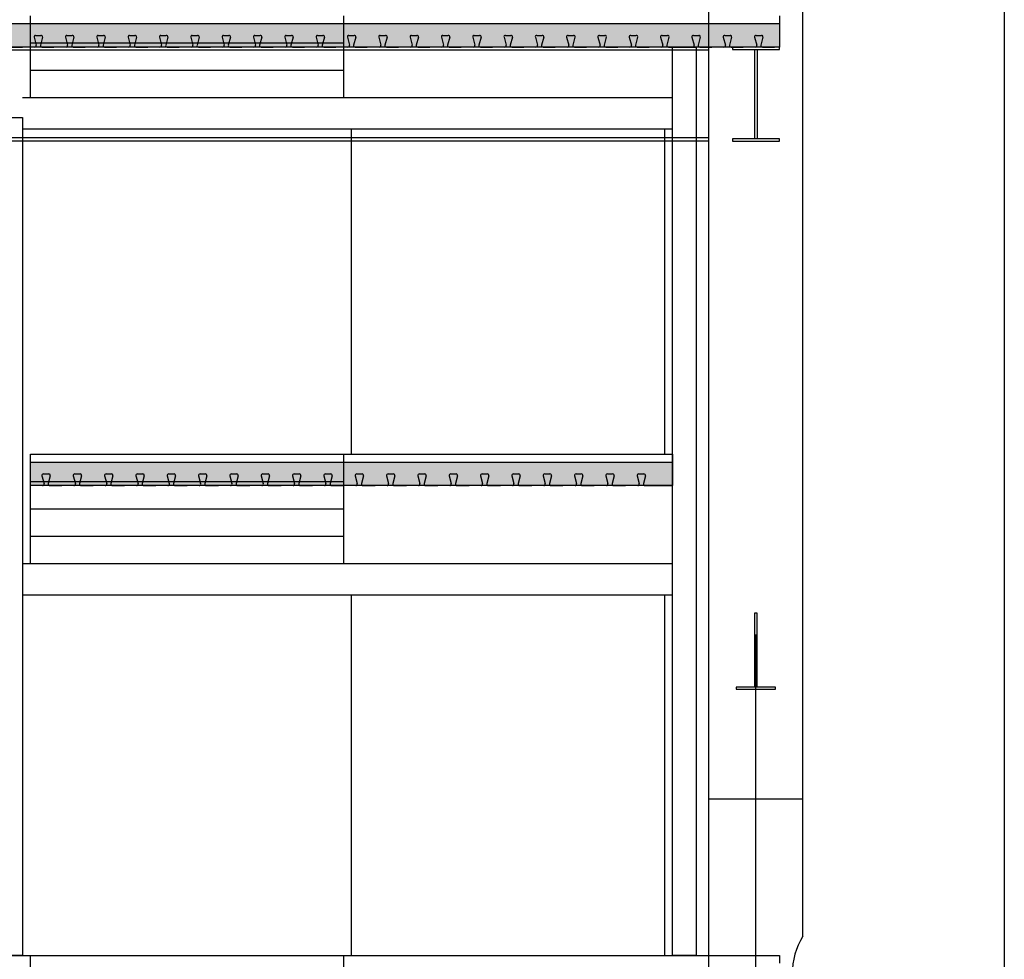
# Model space of a CAD drawing. Units: millimetres. Extents: x 19167 to 26491, y 2126 to 6658.
# Drawn here: x 25597 to 26226, y 4347 to 4947 of the extents above; entities that cross this region are included whole.
import ezdxf

# ---------------------------------------------------------------- set-up
doc = ezdxf.new("R2010")
doc.units = ezdxf.units.MM
doc.header["$LTSCALE"] = 0.1
doc.layers.add('Building', color=7, linetype='Continuous')

msp = doc.modelspace()

# ---------------------------------------------------------------- hatches: boundary and pattern name
at = {"layer": 'Building'}
for points in [[(25278.83, 4929.73), (25278.83, 4944.73), (26081.98, 4944.73), (26081.98, 4929.73)], [(25278.83, 4929.73), (25278.83, 4944.73), (26081.98, 4944.73), (26081.98, 4929.73)], [(25603.83, 4649.73), (25603.83, 4664.73), (26013.83, 4664.73), (26013.83, 4649.73)], [(25603.83, 4649.73), (25603.83, 4664.73), (26013.83, 4664.73), (26013.83, 4649.73)]]:
    msp.add_hatch(color=256, dxfattribs=at).paths.add_polyline_path(points)

# ---------------------------------------------------------------- linework, layer by layer
for p, q in [((26225.59, 5996.24), (26225.59, 2349.73)), ((26096.98, 4361.96), (26096.98, 5946.46)), ((26036.98, 3149.73), (26036.98, 5921.65)), ((25603.83, 4897.23), (25603.83, 4949.73)), ((25603.83, 4897.23), (25603.83, 4949.73)), ((25803.83, 4897.23), (25803.83, 4949.73)), ((25803.83, 4897.23), (25803.83, 4949.73)), ((26081.98, 4949.73), (26081.98, 4944.73)), ((26081.98, 4949.73), (26081.98, 4944.73)), ((25278.83, 4944.73), (26081.98, 4944.73)), ((25278.83, 4944.73), (26081.98, 4944.73)), ((25278.83, 4944.73), (26081.98, 4944.73)), ((25278.83, 4944.73), (26081.98, 4944.73)), ((26081.98, 4944.73), (26081.98, 4929.73)), ((26081.98, 4944.73), (26081.98, 4929.73)), ((26081.98, 4944.73), (26081.98, 4929.73)), ((26081.98, 4944.73), (26081.98, 4929.73)), ((25606.17, 4935.97), (25607.49, 4930.99)), ((25606.17, 4935.97), (25607.49, 4930.99)), ((25607.14, 4937.23), (25610.53, 4937.23)), ((25607.14, 4937.23), (25610.53, 4937.23)), ((25611.49, 4935.97), (25610.16, 4930.99)), ((25611.49, 4935.97), (25610.16, 4930.99)), ((25626.17, 4935.97), (25627.49, 4930.99)), ((25626.17, 4935.97), (25627.49, 4930.99)), ((25627.14, 4937.23), (25630.53, 4937.23)), ((25627.14, 4937.23), (25630.53, 4937.23)), ((25631.49, 4935.97), (25630.16, 4930.99)), ((25631.49, 4935.97), (25630.16, 4930.99)), ((25646.17, 4935.97), (25647.49, 4930.99)), ((25646.17, 4935.97), (25647.49, 4930.99)), ((25647.14, 4937.23), (25650.53, 4937.23)), ((25647.14, 4937.23), (25650.53, 4937.23)), ((25651.49, 4935.97), (25650.16, 4930.99)), ((25651.49, 4935.97), (25650.16, 4930.99)), ((25666.17, 4935.97), (25667.49, 4930.99)), ((25666.17, 4935.97), (25667.49, 4930.99)), ((25667.14, 4937.23), (25670.53, 4937.23)), ((25667.14, 4937.23), (25670.53, 4937.23)), ((25671.49, 4935.97), (25670.16, 4930.99)), ((25671.49, 4935.97), (25670.16, 4930.99)), ((25686.17, 4935.97), (25687.49, 4930.99)), ((25686.17, 4935.97), (25687.49, 4930.99)), ((25687.14, 4937.23), (25690.53, 4937.23)), ((25687.14, 4937.23), (25690.53, 4937.23)), ((25691.49, 4935.97), (25690.16, 4930.99)), ((25691.49, 4935.97), (25690.16, 4930.99)), ((25706.17, 4935.97), (25707.49, 4930.99)), ((25706.17, 4935.97), (25707.49, 4930.99)), ((25707.14, 4937.23), (25710.53, 4937.23)), ((25707.14, 4937.23), (25710.53, 4937.23)), ((25711.49, 4935.97), (25710.16, 4930.99)), ((25711.49, 4935.97), (25710.16, 4930.99)), ((25726.17, 4935.97), (25727.49, 4930.99)), ((25726.17, 4935.97), (25727.49, 4930.99)), ((25727.14, 4937.23), (25730.53, 4937.23)), ((25727.14, 4937.23), (25730.53, 4937.23)), ((25731.49, 4935.97), (25730.16, 4930.99)), ((25731.49, 4935.97), (25730.16, 4930.99)), ((25746.17, 4935.97), (25747.49, 4930.99)), ((25746.17, 4935.97), (25747.49, 4930.99)), ((25747.14, 4937.23), (25750.53, 4937.23)), ((25747.14, 4937.23), (25750.53, 4937.23)), ((25751.49, 4935.97), (25750.16, 4930.99)), ((25751.49, 4935.97), (25750.16, 4930.99)), ((25766.17, 4935.97), (25767.49, 4930.99)), ((25766.17, 4935.97), (25767.49, 4930.99)), ((25767.14, 4937.23), (25770.53, 4937.23)), ((25767.14, 4937.23), (25770.53, 4937.23)), ((25771.49, 4935.97), (25770.16, 4930.99)), ((25771.49, 4935.97), (25770.16, 4930.99)), ((25786.17, 4935.97), (25787.49, 4930.99)), ((25786.17, 4935.97), (25787.49, 4930.99)), ((25787.14, 4937.23), (25790.53, 4937.23)), ((25787.14, 4937.23), (25790.53, 4937.23)), ((25791.49, 4935.97), (25790.16, 4930.99)), ((25791.49, 4935.97), (25790.16, 4930.99)), ((25806.17, 4935.97), (25807.49, 4930.99)), ((25806.17, 4935.97), (25807.49, 4930.99)), ((25807.14, 4937.23), (25810.53, 4937.23)), ((25807.14, 4937.23), (25810.53, 4937.23)), ((25811.49, 4935.97), (25810.16, 4930.99)), ((25811.49, 4935.97), (25810.16, 4930.99)), ((25826.17, 4935.97), (25827.49, 4930.99)), ((25826.17, 4935.97), (25827.49, 4930.99)), ((25827.14, 4937.23), (25830.53, 4937.23)), ((25827.14, 4937.23), (25830.53, 4937.23)), ((25831.49, 4935.97), (25830.16, 4930.99)), ((25831.49, 4935.97), (25830.16, 4930.99)), ((25846.17, 4935.97), (25847.49, 4930.99)), ((25846.17, 4935.97), (25847.49, 4930.99)), ((25847.14, 4937.23), (25850.53, 4937.23)), ((25847.14, 4937.23), (25850.53, 4937.23)), ((25851.49, 4935.97), (25850.16, 4930.99)), ((25851.49, 4935.97), (25850.16, 4930.99)), ((25866.17, 4935.97), (25867.49, 4930.99)), ((25866.17, 4935.97), (25867.49, 4930.99)), ((25867.14, 4937.23), (25870.53, 4937.23)), ((25867.14, 4937.23), (25870.53, 4937.23)), ((25871.49, 4935.97), (25870.16, 4930.99)), ((25871.49, 4935.97), (25870.16, 4930.99)), ((25886.17, 4935.97), (25887.49, 4930.99)), ((25886.17, 4935.97), (25887.49, 4930.99)), ((25887.14, 4937.23), (25890.53, 4937.23)), ((25887.14, 4937.23), (25890.53, 4937.23)), ((25891.49, 4935.97), (25890.16, 4930.99)), ((25891.49, 4935.97), (25890.16, 4930.99)), ((25906.17, 4935.97), (25907.49, 4930.99)), ((25906.17, 4935.97), (25907.49, 4930.99)), ((25907.14, 4937.23), (25910.53, 4937.23)), ((25907.14, 4937.23), (25910.53, 4937.23)), ((25911.49, 4935.97), (25910.16, 4930.99)), ((25911.49, 4935.97), (25910.16, 4930.99)), ((25926.17, 4935.97), (25927.49, 4930.99)), ((25926.17, 4935.97), (25927.49, 4930.99)), ((25927.14, 4937.23), (25930.53, 4937.23)), ((25927.14, 4937.23), (25930.53, 4937.23)), ((25931.49, 4935.97), (25930.16, 4930.99)), ((25931.49, 4935.97), (25930.16, 4930.99)), ((25946.17, 4935.97), (25947.49, 4930.99)), ((25946.17, 4935.97), (25947.49, 4930.99)), ((25947.14, 4937.23), (25950.53, 4937.23)), ((25947.14, 4937.23), (25950.53, 4937.23)), ((25951.49, 4935.97), (25950.16, 4930.99)), ((25951.49, 4935.97), (25950.16, 4930.99)), ((25966.17, 4935.97), (25967.49, 4930.99)), ((25966.17, 4935.97), (25967.49, 4930.99)), ((25967.14, 4937.23), (25970.53, 4937.23)), ((25967.14, 4937.23), (25970.53, 4937.23)), ((25971.49, 4935.97), (25970.16, 4930.99)), ((25971.49, 4935.97), (25970.16, 4930.99)), ((25986.17, 4935.97), (25987.49, 4930.99)), ((25986.17, 4935.97), (25987.49, 4930.99)), ((25987.14, 4937.23), (25990.53, 4937.23)), ((25987.14, 4937.23), (25990.53, 4937.23)), ((25991.49, 4935.97), (25990.16, 4930.99)), ((25991.49, 4935.97), (25990.16, 4930.99)), ((26006.17, 4935.97), (26007.49, 4930.99)), ((26006.17, 4935.97), (26007.49, 4930.99)), ((26007.14, 4937.23), (26010.53, 4937.23)), ((26007.14, 4937.23), (26010.53, 4937.23)), ((26011.49, 4935.97), (26010.16, 4930.99)), ((26011.49, 4935.97), (26010.16, 4930.99)), ((26026.17, 4935.97), (26027.49, 4930.99)), ((26026.17, 4935.97), (26027.49, 4930.99)), ((26027.14, 4937.23), (26030.53, 4937.23)), ((26027.14, 4937.23), (26030.53, 4937.23)), ((26031.49, 4935.97), (26030.16, 4930.99)), ((26031.49, 4935.97), (26030.16, 4930.99)), ((26046.17, 4935.97), (26047.49, 4930.99)), ((26046.17, 4935.97), (26047.49, 4930.99)), ((26047.14, 4937.23), (26050.53, 4937.23)), ((26047.14, 4937.23), (26050.53, 4937.23)), ((26051.49, 4935.97), (26050.16, 4930.99)), ((26051.49, 4935.97), (26050.16, 4930.99)), ((26066.17, 4935.97), (26067.49, 4930.99)), ((26066.17, 4935.97), (26067.49, 4930.99)), ((26067.14, 4937.23), (26070.53, 4937.23)), ((26067.14, 4937.23), (26070.53, 4937.23)), ((26071.49, 4935.97), (26070.16, 4930.99)), ((26071.49, 4935.97), (26070.16, 4930.99)), ((26081.98, 4929.73), (25278.83, 4929.73)), ((26081.98, 4929.73), (25278.83, 4929.73)), ((26036.98, 4929.73), (25333.83, 4929.73)), ((26036.98, 4929.73), (25333.83, 4929.73)), ((25591.13, 4929.73), (25598.83, 4929.73)), ((25591.13, 4929.73), (25598.83, 4929.73)), ((25606.53, 4929.73), (25598.83, 4929.73)), ((25606.53, 4929.73), (25598.83, 4929.73)), ((25803.83, 4932.23), (25603.83, 4932.23)), ((25803.83, 4932.23), (25603.83, 4932.23)), ((25611.13, 4929.73), (25618.83, 4929.73)), ((25611.13, 4929.73), (25618.83, 4929.73)), ((25626.53, 4929.73), (25618.83, 4929.73)), ((25626.53, 4929.73), (25618.83, 4929.73)), ((25631.13, 4929.73), (25638.83, 4929.73)), ((25631.13, 4929.73), (25638.83, 4929.73)), ((25646.53, 4929.73), (25638.83, 4929.73)), ((25646.53, 4929.73), (25638.83, 4929.73)), ((25651.13, 4929.73), (25658.83, 4929.73)), ((25651.13, 4929.73), (25658.83, 4929.73)), ((25666.53, 4929.73), (25658.83, 4929.73)), ((25666.53, 4929.73), (25658.83, 4929.73)), ((25671.13, 4929.73), (25678.83, 4929.73)), ((25671.13, 4929.73), (25678.83, 4929.73)), ((25686.53, 4929.73), (25678.83, 4929.73)), ((25686.53, 4929.73), (25678.83, 4929.73)), ((25691.13, 4929.73), (25698.83, 4929.73)), ((25691.13, 4929.73), (25698.83, 4929.73)), ((25706.53, 4929.73), (25698.83, 4929.73)), ((25706.53, 4929.73), (25698.83, 4929.73)), ((25711.13, 4929.73), (25718.83, 4929.73)), ((25711.13, 4929.73), (25718.83, 4929.73)), ((25726.53, 4929.73), (25718.83, 4929.73)), ((25726.53, 4929.73), (25718.83, 4929.73)), ((25731.13, 4929.73), (25738.83, 4929.73)), ((25731.13, 4929.73), (25738.83, 4929.73)), ((25746.53, 4929.73), (25738.83, 4929.73)), ((25746.53, 4929.73), (25738.83, 4929.73)), ((25751.13, 4929.73), (25758.83, 4929.73)), ((25751.13, 4929.73), (25758.83, 4929.73)), ((25766.53, 4929.73), (25758.83, 4929.73)), ((25766.53, 4929.73), (25758.83, 4929.73)), ((25771.13, 4929.73), (25778.83, 4929.73)), ((25771.13, 4929.73), (25778.83, 4929.73)), ((25786.53, 4929.73), (25778.83, 4929.73)), ((25786.53, 4929.73), (25778.83, 4929.73)), ((25791.13, 4929.73), (25798.83, 4929.73)), ((25791.13, 4929.73), (25798.83, 4929.73)), ((25806.53, 4929.73), (25798.83, 4929.73)), ((25806.53, 4929.73), (25798.83, 4929.73)), ((25811.13, 4929.73), (25818.83, 4929.73)), ((25811.13, 4929.73), (25818.83, 4929.73)), ((25826.53, 4929.73), (25818.83, 4929.73)), ((25826.53, 4929.73), (25818.83, 4929.73)), ((25831.13, 4929.73), (25838.83, 4929.73)), ((25831.13, 4929.73), (25838.83, 4929.73)), ((25846.53, 4929.73), (25838.83, 4929.73)), ((25846.53, 4929.73), (25838.83, 4929.73)), ((25851.13, 4929.73), (25858.83, 4929.73)), ((25851.13, 4929.73), (25858.83, 4929.73)), ((25866.53, 4929.73), (25858.83, 4929.73)), ((25866.53, 4929.73), (25858.83, 4929.73)), ((25871.13, 4929.73), (25878.83, 4929.73)), ((25871.13, 4929.73), (25878.83, 4929.73)), ((25886.53, 4929.73), (25878.83, 4929.73)), ((25886.53, 4929.73), (25878.83, 4929.73)), ((25891.13, 4929.73), (25898.83, 4929.73)), ((25891.13, 4929.73), (25898.83, 4929.73)), ((25906.53, 4929.73), (25898.83, 4929.73)), ((25906.53, 4929.73), (25898.83, 4929.73)), ((25911.13, 4929.73), (25918.83, 4929.73)), ((25911.13, 4929.73), (25918.83, 4929.73)), ((25926.53, 4929.73), (25918.83, 4929.73)), ((25926.53, 4929.73), (25918.83, 4929.73)), ((25931.13, 4929.73), (25938.83, 4929.73)), ((25931.13, 4929.73), (25938.83, 4929.73)), ((25946.53, 4929.73), (25938.83, 4929.73)), ((25946.53, 4929.73), (25938.83, 4929.73)), ((25951.13, 4929.73), (25958.83, 4929.73)), ((25951.13, 4929.73), (25958.83, 4929.73)), ((25966.53, 4929.73), (25958.83, 4929.73)), ((25966.53, 4929.73), (25958.83, 4929.73)), ((25971.13, 4929.73), (25978.83, 4929.73)), ((25971.13, 4929.73), (25978.83, 4929.73)), ((25986.53, 4929.73), (25978.83, 4929.73)), ((25986.53, 4929.73), (25978.83, 4929.73)), ((25991.13, 4929.73), (25998.83, 4929.73)), ((25991.13, 4929.73), (25998.83, 4929.73)), ((26006.53, 4929.73), (25998.83, 4929.73)), ((26006.53, 4929.73), (25998.83, 4929.73)), ((26011.13, 4929.73), (26018.83, 4929.73)), ((26011.13, 4929.73), (26018.83, 4929.73)), ((26013.83, 4929.73), (26028.83, 4929.73)), ((26013.83, 4349.73), (26013.83, 4929.73)), ((26013.83, 4929.73), (26028.83, 4929.73)), ((26013.83, 4349.73), (26013.83, 4929.73)), ((26026.53, 4929.73), (26018.83, 4929.73)), ((26026.53, 4929.73), (26018.83, 4929.73)), ((26028.83, 4929.73), (26028.83, 4349.73)), ((26028.83, 4929.73), (26028.83, 4349.73)), ((26031.13, 4929.73), (26038.83, 4929.73)), ((26031.13, 4929.73), (26038.83, 4929.73)), ((26046.53, 4929.73), (26038.83, 4929.73)), ((26046.53, 4929.73), (26038.83, 4929.73)), ((26051.13, 4929.73), (26058.83, 4929.73)), ((26051.13, 4929.73), (26058.83, 4929.73)), ((26081.98, 4929.73), (26051.98, 4929.73)), ((26051.98, 4929.73), (26051.98, 4928.23)), ((26081.98, 4929.73), (26051.98, 4929.73)), ((26051.98, 4929.73), (26051.98, 4928.23)), ((26066.53, 4929.73), (26058.83, 4929.73)), ((26066.53, 4929.73), (26058.83, 4929.73)), ((26071.13, 4929.73), (26078.83, 4929.73)), ((26071.13, 4929.73), (26078.83, 4929.73)), ((26081.98, 4928.23), (26081.98, 4929.73)), ((26081.98, 4928.23), (26081.98, 4929.73)), ((26036.98, 4927.73), (25333.83, 4927.73)), ((26036.98, 4927.73), (25333.83, 4927.73)), ((26051.98, 4928.23), (26081.98, 4928.23)), ((26051.98, 4928.23), (26081.98, 4928.23)), ((26066.23, 4871.23), (26066.23, 4928.23)), ((26066.23, 4928.23), (26067.73, 4928.23)), ((26066.23, 4871.23), (26066.23, 4928.23)), ((26066.23, 4928.23), (26067.73, 4928.23)), ((26067.73, 4928.23), (26067.73, 4871.23)), ((26067.73, 4928.23), (26067.73, 4871.23)), ((25803.83, 4914.73), (25603.83, 4914.73)), ((25803.83, 4914.73), (25603.83, 4914.73)), ((26013.83, 4897.23), (25598.83, 4897.23)), ((26013.83, 4897.23), (25598.83, 4897.23)), ((25583.83, 4884.73), (25598.83, 4884.73)), ((25583.83, 4884.73), (25598.83, 4884.73)), ((25598.83, 4884.73), (25598.83, 4349.73)), ((25598.83, 4884.73), (25598.83, 4349.73)), ((26013.83, 4877.23), (25598.83, 4877.23)), ((26013.83, 4877.23), (25598.83, 4877.23)), ((25808.83, 4669.73), (25808.83, 4877.23)), ((25808.83, 4669.73), (25808.83, 4877.23)), ((26008.83, 4669.73), (26008.83, 4877.23)), ((26008.83, 4669.73), (26008.83, 4877.23)), ((26036.98, 4871.73), (25333.83, 4871.73)), ((26036.98, 4871.73), (25333.83, 4871.73)), ((26036.98, 4869.73), (25333.83, 4869.73)), ((26036.98, 4869.73), (25333.83, 4869.73)), ((26081.98, 4871.23), (26051.98, 4871.23)), ((26051.98, 4871.23), (26051.98, 4869.73)), ((26081.98, 4871.23), (26051.98, 4871.23)), ((26051.98, 4871.23), (26051.98, 4869.73)), ((26051.98, 4869.73), (26081.98, 4869.73)), ((26051.98, 4869.73), (26081.98, 4869.73)), ((26067.73, 4871.23), (26066.23, 4871.23)), ((26067.73, 4871.23), (26066.23, 4871.23)), ((26081.98, 4869.73), (26081.98, 4871.23)), ((26081.98, 4869.73), (26081.98, 4871.23)), ((25603.83, 4664.73), (25603.83, 4669.73)), ((25603.83, 4664.73), (25603.83, 4669.73)), ((25603.83, 4669.73), (26013.83, 4669.73)), ((25603.83, 4669.73), (26013.83, 4669.73)), ((25603.83, 4649.73), (25603.83, 4664.73)), ((25603.83, 4664.73), (26013.83, 4664.73)), ((25603.83, 4649.73), (25603.83, 4664.73)), ((25603.83, 4664.73), (26013.83, 4664.73)), ((25603.83, 4649.73), (25603.83, 4664.73)), ((25603.83, 4664.73), (26013.83, 4664.73)), ((25603.83, 4649.73), (25603.83, 4664.73)), ((25603.83, 4664.73), (26013.83, 4664.73)), ((25803.83, 4599.73), (25803.83, 4669.73)), ((25803.83, 4599.73), (25803.83, 4669.73)), ((26013.83, 4669.73), (26013.83, 4664.73)), ((26013.83, 4669.73), (26013.83, 4664.73)), ((26013.83, 4664.73), (26013.83, 4649.73)), ((26013.83, 4664.73), (26013.83, 4649.73)), ((26013.83, 4664.73), (26013.83, 4649.73)), ((26013.83, 4664.73), (26013.83, 4649.73)), ((25803.83, 4652.23), (25603.83, 4652.23)), ((25803.83, 4652.23), (25603.83, 4652.23)), ((25611.17, 4655.97), (25612.49, 4650.99)), ((25611.17, 4655.97), (25612.49, 4650.99)), ((25612.14, 4657.23), (25615.53, 4657.23)), ((25612.14, 4657.23), (25615.53, 4657.23)), ((25616.49, 4655.97), (25615.16, 4650.99)), ((25616.49, 4655.97), (25615.16, 4650.99)), ((25631.17, 4655.97), (25632.49, 4650.99)), ((25631.17, 4655.97), (25632.49, 4650.99)), ((25632.14, 4657.23), (25635.53, 4657.23)), ((25632.14, 4657.23), (25635.53, 4657.23)), ((25636.49, 4655.97), (25635.16, 4650.99)), ((25636.49, 4655.97), (25635.16, 4650.99)), ((25651.17, 4655.97), (25652.49, 4650.99)), ((25651.17, 4655.97), (25652.49, 4650.99)), ((25652.14, 4657.23), (25655.53, 4657.23)), ((25652.14, 4657.23), (25655.53, 4657.23)), ((25656.49, 4655.97), (25655.16, 4650.99)), ((25656.49, 4655.97), (25655.16, 4650.99)), ((25671.17, 4655.97), (25672.49, 4650.99)), ((25671.17, 4655.97), (25672.49, 4650.99)), ((25672.14, 4657.23), (25675.53, 4657.23)), ((25672.14, 4657.23), (25675.53, 4657.23)), ((25676.49, 4655.97), (25675.16, 4650.99)), ((25676.49, 4655.97), (25675.16, 4650.99)), ((25691.17, 4655.97), (25692.49, 4650.99)), ((25691.17, 4655.97), (25692.49, 4650.99)), ((25692.14, 4657.23), (25695.53, 4657.23)), ((25692.14, 4657.23), (25695.53, 4657.23)), ((25696.49, 4655.97), (25695.16, 4650.99)), ((25696.49, 4655.97), (25695.16, 4650.99)), ((25711.17, 4655.97), (25712.49, 4650.99)), ((25711.17, 4655.97), (25712.49, 4650.99)), ((25712.14, 4657.23), (25715.53, 4657.23)), ((25712.14, 4657.23), (25715.53, 4657.23)), ((25716.49, 4655.97), (25715.16, 4650.99)), ((25716.49, 4655.97), (25715.16, 4650.99)), ((25731.17, 4655.97), (25732.49, 4650.99)), ((25731.17, 4655.97), (25732.49, 4650.99)), ((25732.14, 4657.23), (25735.53, 4657.23)), ((25732.14, 4657.23), (25735.53, 4657.23)), ((25736.49, 4655.97), (25735.16, 4650.99)), ((25736.49, 4655.97), (25735.16, 4650.99)), ((25751.17, 4655.97), (25752.49, 4650.99)), ((25751.17, 4655.97), (25752.49, 4650.99)), ((25752.14, 4657.23), (25755.53, 4657.23)), ((25752.14, 4657.23), (25755.53, 4657.23)), ((25756.49, 4655.97), (25755.16, 4650.99)), ((25756.49, 4655.97), (25755.16, 4650.99)), ((25771.17, 4655.97), (25772.49, 4650.99)), ((25771.17, 4655.97), (25772.49, 4650.99)), ((25772.14, 4657.23), (25775.53, 4657.23)), ((25772.14, 4657.23), (25775.53, 4657.23)), ((25776.49, 4655.97), (25775.16, 4650.99)), ((25776.49, 4655.97), (25775.16, 4650.99)), ((25791.17, 4655.97), (25792.49, 4650.99)), ((25791.17, 4655.97), (25792.49, 4650.99)), ((25792.14, 4657.23), (25795.53, 4657.23)), ((25792.14, 4657.23), (25795.53, 4657.23)), ((25796.49, 4655.97), (25795.16, 4650.99)), ((25796.49, 4655.97), (25795.16, 4650.99)), ((25811.17, 4655.97), (25812.49, 4650.99)), ((25811.17, 4655.97), (25812.49, 4650.99)), ((25812.14, 4657.23), (25815.53, 4657.23)), ((25812.14, 4657.23), (25815.53, 4657.23)), ((25816.49, 4655.97), (25815.16, 4650.99)), ((25816.49, 4655.97), (25815.16, 4650.99)), ((25831.17, 4655.97), (25832.49, 4650.99)), ((25831.17, 4655.97), (25832.49, 4650.99)), ((25832.14, 4657.23), (25835.53, 4657.23)), ((25832.14, 4657.23), (25835.53, 4657.23)), ((25836.49, 4655.97), (25835.16, 4650.99)), ((25836.49, 4655.97), (25835.16, 4650.99)), ((25851.17, 4655.97), (25852.49, 4650.99)), ((25851.17, 4655.97), (25852.49, 4650.99)), ((25852.14, 4657.23), (25855.53, 4657.23)), ((25852.14, 4657.23), (25855.53, 4657.23)), ((25856.49, 4655.97), (25855.16, 4650.99)), ((25856.49, 4655.97), (25855.16, 4650.99)), ((25871.17, 4655.97), (25872.49, 4650.99)), ((25871.17, 4655.97), (25872.49, 4650.99)), ((25872.14, 4657.23), (25875.53, 4657.23)), ((25872.14, 4657.23), (25875.53, 4657.23)), ((25876.49, 4655.97), (25875.16, 4650.99)), ((25876.49, 4655.97), (25875.16, 4650.99)), ((25891.17, 4655.97), (25892.49, 4650.99)), ((25891.17, 4655.97), (25892.49, 4650.99)), ((25892.14, 4657.23), (25895.53, 4657.23)), ((25892.14, 4657.23), (25895.53, 4657.23)), ((25896.49, 4655.97), (25895.16, 4650.99)), ((25896.49, 4655.97), (25895.16, 4650.99)), ((25911.17, 4655.97), (25912.49, 4650.99)), ((25911.17, 4655.97), (25912.49, 4650.99)), ((25912.14, 4657.23), (25915.53, 4657.23)), ((25912.14, 4657.23), (25915.53, 4657.23)), ((25916.49, 4655.97), (25915.16, 4650.99)), ((25916.49, 4655.97), (25915.16, 4650.99)), ((25931.17, 4655.97), (25932.49, 4650.99)), ((25931.17, 4655.97), (25932.49, 4650.99)), ((25932.14, 4657.23), (25935.53, 4657.23)), ((25932.14, 4657.23), (25935.53, 4657.23)), ((25936.49, 4655.97), (25935.16, 4650.99)), ((25936.49, 4655.97), (25935.16, 4650.99)), ((25951.17, 4655.97), (25952.49, 4650.99)), ((25951.17, 4655.97), (25952.49, 4650.99)), ((25952.14, 4657.23), (25955.53, 4657.23)), ((25952.14, 4657.23), (25955.53, 4657.23)), ((25956.49, 4655.97), (25955.16, 4650.99)), ((25956.49, 4655.97), (25955.16, 4650.99)), ((25971.17, 4655.97), (25972.49, 4650.99)), ((25971.17, 4655.97), (25972.49, 4650.99)), ((25972.14, 4657.23), (25975.53, 4657.23)), ((25972.14, 4657.23), (25975.53, 4657.23)), ((25976.49, 4655.97), (25975.16, 4650.99)), ((25976.49, 4655.97), (25975.16, 4650.99)), ((25991.17, 4655.97), (25992.49, 4650.99)), ((25991.17, 4655.97), (25992.49, 4650.99)), ((25992.14, 4657.23), (25995.53, 4657.23)), ((25992.14, 4657.23), (25995.53, 4657.23)), ((25996.49, 4655.97), (25995.16, 4650.99)), ((25996.49, 4655.97), (25995.16, 4650.99)), ((25603.83, 4599.73), (25603.83, 4649.73)), ((25603.83, 4599.73), (25603.83, 4649.73)), ((26013.83, 4649.73), (25603.83, 4649.73)), ((26013.83, 4649.73), (25603.83, 4649.73)), ((25611.53, 4649.73), (25603.83, 4649.73)), ((25611.53, 4649.73), (25603.83, 4649.73)), ((25616.13, 4649.73), (25623.83, 4649.73)), ((25616.13, 4649.73), (25623.83, 4649.73)), ((25631.53, 4649.73), (25623.83, 4649.73)), ((25631.53, 4649.73), (25623.83, 4649.73)), ((25636.13, 4649.73), (25643.83, 4649.73)), ((25636.13, 4649.73), (25643.83, 4649.73)), ((25651.53, 4649.73), (25643.83, 4649.73)), ((25651.53, 4649.73), (25643.83, 4649.73)), ((25656.13, 4649.73), (25663.83, 4649.73)), ((25656.13, 4649.73), (25663.83, 4649.73)), ((25671.53, 4649.73), (25663.83, 4649.73)), ((25671.53, 4649.73), (25663.83, 4649.73)), ((25676.13, 4649.73), (25683.83, 4649.73)), ((25676.13, 4649.73), (25683.83, 4649.73)), ((25691.53, 4649.73), (25683.83, 4649.73)), ((25691.53, 4649.73), (25683.83, 4649.73)), ((25696.13, 4649.73), (25703.83, 4649.73)), ((25696.13, 4649.73), (25703.83, 4649.73)), ((25711.53, 4649.73), (25703.83, 4649.73)), ((25711.53, 4649.73), (25703.83, 4649.73)), ((25716.13, 4649.73), (25723.83, 4649.73)), ((25716.13, 4649.73), (25723.83, 4649.73)), ((25731.53, 4649.73), (25723.83, 4649.73)), ((25731.53, 4649.73), (25723.83, 4649.73)), ((25736.13, 4649.73), (25743.83, 4649.73)), ((25736.13, 4649.73), (25743.83, 4649.73)), ((25751.53, 4649.73), (25743.83, 4649.73)), ((25751.53, 4649.73), (25743.83, 4649.73)), ((25756.13, 4649.73), (25763.83, 4649.73)), ((25756.13, 4649.73), (25763.83, 4649.73)), ((25771.53, 4649.73), (25763.83, 4649.73)), ((25771.53, 4649.73), (25763.83, 4649.73)), ((25776.13, 4649.73), (25783.83, 4649.73)), ((25776.13, 4649.73), (25783.83, 4649.73)), ((25791.53, 4649.73), (25783.83, 4649.73)), ((25791.53, 4649.73), (25783.83, 4649.73)), ((25796.13, 4649.73), (25803.83, 4649.73)), ((25796.13, 4649.73), (25803.83, 4649.73)), ((25811.53, 4649.73), (25803.83, 4649.73)), ((25811.53, 4649.73), (25803.83, 4649.73)), ((25816.13, 4649.73), (25823.83, 4649.73)), ((25816.13, 4649.73), (25823.83, 4649.73)), ((25831.53, 4649.73), (25823.83, 4649.73)), ((25831.53, 4649.73), (25823.83, 4649.73)), ((25836.13, 4649.73), (25843.83, 4649.73)), ((25836.13, 4649.73), (25843.83, 4649.73)), ((25851.53, 4649.73), (25843.83, 4649.73)), ((25851.53, 4649.73), (25843.83, 4649.73)), ((25856.13, 4649.73), (25863.83, 4649.73)), ((25856.13, 4649.73), (25863.83, 4649.73)), ((25871.53, 4649.73), (25863.83, 4649.73)), ((25871.53, 4649.73), (25863.83, 4649.73)), ((25876.13, 4649.73), (25883.83, 4649.73)), ((25876.13, 4649.73), (25883.83, 4649.73)), ((25891.53, 4649.73), (25883.83, 4649.73)), ((25891.53, 4649.73), (25883.83, 4649.73)), ((25896.13, 4649.73), (25903.83, 4649.73)), ((25896.13, 4649.73), (25903.83, 4649.73)), ((25911.53, 4649.73), (25903.83, 4649.73)), ((25911.53, 4649.73), (25903.83, 4649.73)), ((25916.13, 4649.73), (25923.83, 4649.73)), ((25916.13, 4649.73), (25923.83, 4649.73)), ((25931.53, 4649.73), (25923.83, 4649.73)), ((25931.53, 4649.73), (25923.83, 4649.73)), ((25936.13, 4649.73), (25943.83, 4649.73)), ((25936.13, 4649.73), (25943.83, 4649.73)), ((25951.53, 4649.73), (25943.83, 4649.73)), ((25951.53, 4649.73), (25943.83, 4649.73)), ((25956.13, 4649.73), (25963.83, 4649.73)), ((25956.13, 4649.73), (25963.83, 4649.73)), ((25971.53, 4649.73), (25963.83, 4649.73)), ((25971.53, 4649.73), (25963.83, 4649.73)), ((25976.13, 4649.73), (25983.83, 4649.73)), ((25976.13, 4649.73), (25983.83, 4649.73)), ((25991.53, 4649.73), (25983.83, 4649.73)), ((25991.53, 4649.73), (25983.83, 4649.73)), ((25996.13, 4649.73), (26003.83, 4649.73)), ((25996.13, 4649.73), (26003.83, 4649.73)), ((26003.83, 4649.73), (26013.83, 4649.73)), ((26003.83, 4649.73), (26013.83, 4649.73)), ((25803.83, 4634.73), (25603.83, 4634.73)), ((25803.83, 4634.73), (25603.83, 4634.73)), ((25803.83, 4617.23), (25603.83, 4617.23)), ((25803.83, 4617.23), (25603.83, 4617.23)), ((26013.83, 4599.73), (25598.83, 4599.73)), ((26013.83, 4599.73), (25598.83, 4599.73)), ((26013.83, 4579.73), (25598.83, 4579.73)), ((26013.83, 4579.73), (25598.83, 4579.73)), ((25808.83, 4349.73), (25808.83, 4579.73)), ((25808.83, 4349.73), (25808.83, 4579.73)), ((26008.83, 4349.73), (26008.83, 4579.73)), ((26008.83, 4349.73), (26008.83, 4579.73)), ((26066.35, 4520.98), (26066.35, 4568.48)), ((26066.35, 4568.48), (26067.6, 4568.48)), ((26066.35, 4520.98), (26066.35, 4568.48)), ((26066.35, 4568.48), (26067.6, 4568.48)), ((26067.6, 4568.48), (26067.6, 4520.98)), ((26067.6, 4568.48), (26067.6, 4520.98)), ((26066.98, 3703.59), (26066.98, 4554.73)), ((26079.48, 4520.98), (26054.48, 4520.98)), ((26054.48, 4520.98), (26054.48, 4519.73)), ((26079.48, 4520.98), (26054.48, 4520.98)), ((26054.48, 4520.98), (26054.48, 4519.73)), ((26067.6, 4520.98), (26066.35, 4520.98)), ((26067.6, 4520.98), (26066.35, 4520.98)), ((26079.48, 4519.73), (26079.48, 4520.98)), ((26079.48, 4519.73), (26079.48, 4520.98)), ((26054.48, 4519.73), (26079.48, 4519.73)), ((26054.48, 4519.73), (26079.48, 4519.73)), ((26036.98, 4449.73), (26096.98, 4449.73)), ((25310.83, 4349.73), (26081.98, 4349.73)), ((25310.83, 4349.73), (26081.98, 4349.73)), ((25598.83, 4349.73), (25583.83, 4349.73)), ((25598.83, 4349.73), (25583.83, 4349.73)), ((25603.83, 4098.25), (25603.83, 4349.73)), ((25603.83, 4098.25), (25603.83, 4349.73)), ((25803.83, 4098.25), (25803.83, 4349.73)), ((25803.83, 4098.25), (25803.83, 4349.73)), ((26028.83, 4349.73), (26013.83, 4349.73)), ((26028.83, 4349.73), (26013.83, 4349.73)), ((26081.98, 4349.73), (26081.98, 4344.73)), ((26081.98, 4349.73), (26081.98, 4344.73))]:
    msp.add_line(p, q, dxfattribs=at)
for centre, radius, start, end in [((25607.14, 4936.23), 1, 90, 194.8545), ((25607.14, 4936.23), 1, 90, 194.8545), ((25610.53, 4936.23), 1, 345.06858, 90), ((25610.53, 4936.23), 1, 345.06858, 90), ((25627.14, 4936.23), 1, 90, 194.8545), ((25627.14, 4936.23), 1, 90, 194.8545), ((25630.53, 4936.23), 1, 345.06858, 90), ((25630.53, 4936.23), 1, 345.06858, 90), ((25647.14, 4936.23), 1, 90, 194.8545), ((25647.14, 4936.23), 1, 90, 194.8545), ((25650.53, 4936.23), 1, 345.06858, 90), ((25650.53, 4936.23), 1, 345.06858, 90), ((25667.14, 4936.23), 1, 90, 194.8545), ((25667.14, 4936.23), 1, 90, 194.8545), ((25670.53, 4936.23), 1, 345.06858, 90), ((25670.53, 4936.23), 1, 345.06858, 90), ((25687.14, 4936.23), 1, 90, 194.8545), ((25687.14, 4936.23), 1, 90, 194.8545), ((25690.53, 4936.23), 1, 345.06858, 90), ((25690.53, 4936.23), 1, 345.06858, 90), ((25707.14, 4936.23), 1, 90, 194.8545), ((25707.14, 4936.23), 1, 90, 194.8545), ((25710.53, 4936.23), 1, 345.06858, 90), ((25710.53, 4936.23), 1, 345.06858, 90), ((25727.14, 4936.23), 1, 90, 194.8545), ((25727.14, 4936.23), 1, 90, 194.8545), ((25730.53, 4936.23), 1, 345.06858, 90), ((25730.53, 4936.23), 1, 345.06858, 90), ((25747.14, 4936.23), 1, 90, 194.8545), ((25747.14, 4936.23), 1, 90, 194.8545), ((25750.53, 4936.23), 1, 345.06858, 90), ((25750.53, 4936.23), 1, 345.06858, 90), ((25767.14, 4936.23), 1, 90, 194.8545), ((25767.14, 4936.23), 1, 90, 194.8545), ((25770.53, 4936.23), 1, 345.06858, 90), ((25770.53, 4936.23), 1, 345.06858, 90), ((25787.14, 4936.23), 1, 90, 194.8545), ((25787.14, 4936.23), 1, 90, 194.8545), ((25790.53, 4936.23), 1, 345.06858, 90), ((25790.53, 4936.23), 1, 345.06858, 90), ((25807.14, 4936.23), 1, 90, 194.8545), ((25807.14, 4936.23), 1, 90, 194.8545), ((25810.53, 4936.23), 1, 345.06858, 90), ((25810.53, 4936.23), 1, 345.06858, 90), ((25827.14, 4936.23), 1, 90, 194.8545), ((25827.14, 4936.23), 1, 90, 194.8545), ((25830.53, 4936.23), 1, 345.06858, 90), ((25830.53, 4936.23), 1, 345.06858, 90), ((25847.14, 4936.23), 1, 90, 194.8545), ((25847.14, 4936.23), 1, 90, 194.8545), ((25850.53, 4936.23), 1, 345.06858, 90), ((25850.53, 4936.23), 1, 345.06858, 90), ((25867.14, 4936.23), 1, 90, 194.8545), ((25867.14, 4936.23), 1, 90, 194.8545), ((25870.53, 4936.23), 1, 345.06858, 90), ((25870.53, 4936.23), 1, 345.06858, 90), ((25887.14, 4936.23), 1, 90, 194.8545), ((25887.14, 4936.23), 1, 90, 194.8545), ((25890.53, 4936.23), 1, 345.06858, 90), ((25890.53, 4936.23), 1, 345.06858, 90), ((25907.14, 4936.23), 1, 90, 194.8545), ((25907.14, 4936.23), 1, 90, 194.8545), ((25910.53, 4936.23), 1, 345.06858, 90), ((25910.53, 4936.23), 1, 345.06858, 90), ((25927.14, 4936.23), 1, 90, 194.8545), ((25927.14, 4936.23), 1, 90, 194.8545), ((25930.53, 4936.23), 1, 345.06858, 90), ((25930.53, 4936.23), 1, 345.06858, 90), ((25947.14, 4936.23), 1, 90, 194.8545), ((25947.14, 4936.23), 1, 90, 194.8545), ((25950.53, 4936.23), 1, 345.06858, 90), ((25950.53, 4936.23), 1, 345.06858, 90), ((25967.14, 4936.23), 1, 90, 194.8545), ((25967.14, 4936.23), 1, 90, 194.8545), ((25970.53, 4936.23), 1, 345.06858, 90), ((25970.53, 4936.23), 1, 345.06858, 90), ((25987.14, 4936.23), 1, 90, 194.8545), ((25987.14, 4936.23), 1, 90, 194.8545), ((25990.53, 4936.23), 1, 345.06858, 90), ((25990.53, 4936.23), 1, 345.06858, 90), ((26007.14, 4936.23), 1, 90, 194.8545), ((26007.14, 4936.23), 1, 90, 194.8545), ((26010.53, 4936.23), 1, 345.06858, 90), ((26010.53, 4936.23), 1, 345.06858, 90), ((26027.14, 4936.23), 1, 90, 194.8545), ((26027.14, 4936.23), 1, 90, 194.8545), ((26030.53, 4936.23), 1, 345.06858, 90), ((26030.53, 4936.23), 1, 345.06858, 90), ((26047.14, 4936.23), 1, 90, 194.8545), ((26047.14, 4936.23), 1, 90, 194.8545), ((26050.53, 4936.23), 1, 345.06858, 90), ((26050.53, 4936.23), 1, 345.06858, 90), ((26067.14, 4936.23), 1, 90, 194.8545), ((26067.14, 4936.23), 1, 90, 194.8545), ((26070.53, 4936.23), 1, 345.06858, 90), ((26070.53, 4936.23), 1, 345.06858, 90), ((25606.53, 4930.73), 1, 270, 14.8545), ((25606.53, 4930.73), 1, 270, 14.8545), ((25611.13, 4930.73), 1, 165.06858, 270), ((25611.13, 4930.73), 1, 165.06858, 270), ((25626.53, 4930.73), 1, 270, 14.8545), ((25626.53, 4930.73), 1, 270, 14.8545), ((25631.13, 4930.73), 1, 165.06858, 270), ((25631.13, 4930.73), 1, 165.06858, 270), ((25646.53, 4930.73), 1, 270, 14.8545), ((25646.53, 4930.73), 1, 270, 14.8545), ((25651.13, 4930.73), 1, 165.06858, 270), ((25651.13, 4930.73), 1, 165.06858, 270), ((25666.53, 4930.73), 1, 270, 14.8545), ((25666.53, 4930.73), 1, 270, 14.8545), ((25671.13, 4930.73), 1, 165.06858, 270), ((25671.13, 4930.73), 1, 165.06858, 270), ((25686.53, 4930.73), 1, 270, 14.8545), ((25686.53, 4930.73), 1, 270, 14.8545), ((25691.13, 4930.73), 1, 165.06858, 270), ((25691.13, 4930.73), 1, 165.06858, 270), ((25706.53, 4930.73), 1, 270, 14.8545), ((25706.53, 4930.73), 1, 270, 14.8545), ((25711.13, 4930.73), 1, 165.06858, 270), ((25711.13, 4930.73), 1, 165.06858, 270), ((25726.53, 4930.73), 1, 270, 14.8545), ((25726.53, 4930.73), 1, 270, 14.8545), ((25731.13, 4930.73), 1, 165.06858, 270), ((25731.13, 4930.73), 1, 165.06858, 270), ((25746.53, 4930.73), 1, 270, 14.8545), ((25746.53, 4930.73), 1, 270, 14.8545), ((25751.13, 4930.73), 1, 165.06858, 270), ((25751.13, 4930.73), 1, 165.06858, 270), ((25766.53, 4930.73), 1, 270, 14.8545), ((25766.53, 4930.73), 1, 270, 14.8545), ((25771.13, 4930.73), 1, 165.06858, 270), ((25771.13, 4930.73), 1, 165.06858, 270), ((25786.53, 4930.73), 1, 270, 14.8545), ((25786.53, 4930.73), 1, 270, 14.8545), ((25791.13, 4930.73), 1, 165.06858, 270), ((25791.13, 4930.73), 1, 165.06858, 270), ((25806.53, 4930.73), 1, 270, 14.8545), ((25806.53, 4930.73), 1, 270, 14.8545), ((25811.13, 4930.73), 1, 165.06858, 270), ((25811.13, 4930.73), 1, 165.06858, 270), ((25826.53, 4930.73), 1, 270, 14.8545), ((25826.53, 4930.73), 1, 270, 14.8545), ((25831.13, 4930.73), 1, 165.06858, 270), ((25831.13, 4930.73), 1, 165.06858, 270), ((25846.53, 4930.73), 1, 270, 14.8545), ((25846.53, 4930.73), 1, 270, 14.8545), ((25851.13, 4930.73), 1, 165.06858, 270), ((25851.13, 4930.73), 1, 165.06858, 270), ((25866.53, 4930.73), 1, 270, 14.8545), ((25866.53, 4930.73), 1, 270, 14.8545), ((25871.13, 4930.73), 1, 165.06858, 270), ((25871.13, 4930.73), 1, 165.06858, 270), ((25886.53, 4930.73), 1, 270, 14.8545), ((25886.53, 4930.73), 1, 270, 14.8545), ((25891.13, 4930.73), 1, 165.06858, 270), ((25891.13, 4930.73), 1, 165.06858, 270), ((25906.53, 4930.73), 1, 270, 14.8545), ((25906.53, 4930.73), 1, 270, 14.8545), ((25911.13, 4930.73), 1, 165.06858, 270), ((25911.13, 4930.73), 1, 165.06858, 270), ((25926.53, 4930.73), 1, 270, 14.8545), ((25926.53, 4930.73), 1, 270, 14.8545), ((25931.13, 4930.73), 1, 165.06858, 270), ((25931.13, 4930.73), 1, 165.06858, 270), ((25946.53, 4930.73), 1, 270, 14.8545), ((25946.53, 4930.73), 1, 270, 14.8545), ((25951.13, 4930.73), 1, 165.06858, 270), ((25951.13, 4930.73), 1, 165.06858, 270), ((25966.53, 4930.73), 1, 270, 14.8545), ((25966.53, 4930.73), 1, 270, 14.8545), ((25971.13, 4930.73), 1, 165.06858, 270), ((25971.13, 4930.73), 1, 165.06858, 270), ((25986.53, 4930.73), 1, 270, 14.8545), ((25986.53, 4930.73), 1, 270, 14.8545), ((25991.13, 4930.73), 1, 165.06858, 270), ((25991.13, 4930.73), 1, 165.06858, 270), ((26006.53, 4930.73), 1, 270, 14.8545), ((26006.53, 4930.73), 1, 270, 14.8545), ((26011.13, 4930.73), 1, 165.06858, 270), ((26011.13, 4930.73), 1, 165.06858, 270), ((26026.53, 4930.73), 1, 270, 14.8545), ((26026.53, 4930.73), 1, 270, 14.8545), ((26031.13, 4930.73), 1, 165.06858, 270), ((26031.13, 4930.73), 1, 165.06858, 270), ((26046.53, 4930.73), 1, 270, 14.8545), ((26046.53, 4930.73), 1, 270, 14.8545), ((26051.13, 4930.73), 1, 165.06858, 270), ((26051.13, 4930.73), 1, 165.06858, 270), ((26066.53, 4930.73), 1, 270, 14.8545), ((26066.53, 4930.73), 1, 270, 14.8545), ((26071.13, 4930.73), 1, 165.06858, 270), ((26071.13, 4930.73), 1, 165.06858, 270), ((25612.14, 4656.23), 1, 90, 194.8545), ((25612.14, 4656.23), 1, 90, 194.8545), ((25615.53, 4656.23), 1, 345.06858, 90), ((25615.53, 4656.23), 1, 345.06858, 90), ((25632.14, 4656.23), 1, 90, 194.8545), ((25632.14, 4656.23), 1, 90, 194.8545), ((25635.53, 4656.23), 1, 345.06858, 90), ((25635.53, 4656.23), 1, 345.06858, 90), ((25652.14, 4656.23), 1, 90, 194.8545), ((25652.14, 4656.23), 1, 90, 194.8545), ((25655.53, 4656.23), 1, 345.06858, 90), ((25655.53, 4656.23), 1, 345.06858, 90), ((25672.14, 4656.23), 1, 90, 194.8545), ((25672.14, 4656.23), 1, 90, 194.8545), ((25675.53, 4656.23), 1, 345.06858, 90), ((25675.53, 4656.23), 1, 345.06858, 90), ((25692.14, 4656.23), 1, 90, 194.8545), ((25692.14, 4656.23), 1, 90, 194.8545), ((25695.53, 4656.23), 1, 345.06858, 90), ((25695.53, 4656.23), 1, 345.06858, 90), ((25712.14, 4656.23), 1, 90, 194.8545), ((25712.14, 4656.23), 1, 90, 194.8545), ((25715.53, 4656.23), 1, 345.06858, 90), ((25715.53, 4656.23), 1, 345.06858, 90), ((25732.14, 4656.23), 1, 90, 194.8545), ((25732.14, 4656.23), 1, 90, 194.8545), ((25735.53, 4656.23), 1, 345.06858, 90), ((25735.53, 4656.23), 1, 345.06858, 90), ((25752.14, 4656.23), 1, 90, 194.8545), ((25752.14, 4656.23), 1, 90, 194.8545), ((25755.53, 4656.23), 1, 345.06858, 90), ((25755.53, 4656.23), 1, 345.06858, 90), ((25772.14, 4656.23), 1, 90, 194.8545), ((25772.14, 4656.23), 1, 90, 194.8545), ((25775.53, 4656.23), 1, 345.06858, 90), ((25775.53, 4656.23), 1, 345.06858, 90), ((25792.14, 4656.23), 1, 90, 194.8545), ((25792.14, 4656.23), 1, 90, 194.8545), ((25795.53, 4656.23), 1, 345.06858, 90), ((25795.53, 4656.23), 1, 345.06858, 90), ((25812.14, 4656.23), 1, 90, 194.8545), ((25812.14, 4656.23), 1, 90, 194.8545), ((25815.53, 4656.23), 1, 345.06858, 90), ((25815.53, 4656.23), 1, 345.06858, 90), ((25832.14, 4656.23), 1, 90, 194.8545), ((25832.14, 4656.23), 1, 90, 194.8545), ((25835.53, 4656.23), 1, 345.06858, 90), ((25835.53, 4656.23), 1, 345.06858, 90), ((25852.14, 4656.23), 1, 90, 194.8545), ((25852.14, 4656.23), 1, 90, 194.8545), ((25855.53, 4656.23), 1, 345.06858, 90), ((25855.53, 4656.23), 1, 345.06858, 90), ((25872.14, 4656.23), 1, 90, 194.8545), ((25872.14, 4656.23), 1, 90, 194.8545), ((25875.53, 4656.23), 1, 345.06858, 90), ((25875.53, 4656.23), 1, 345.06858, 90), ((25892.14, 4656.23), 1, 90, 194.8545), ((25892.14, 4656.23), 1, 90, 194.8545), ((25895.53, 4656.23), 1, 345.06858, 90), ((25895.53, 4656.23), 1, 345.06858, 90), ((25912.14, 4656.23), 1, 90, 194.8545), ((25912.14, 4656.23), 1, 90, 194.8545), ((25915.53, 4656.23), 1, 345.06858, 90), ((25915.53, 4656.23), 1, 345.06858, 90), ((25932.14, 4656.23), 1, 90, 194.8545), ((25932.14, 4656.23), 1, 90, 194.8545), ((25935.53, 4656.23), 1, 345.06858, 90), ((25935.53, 4656.23), 1, 345.06858, 90), ((25952.14, 4656.23), 1, 90, 194.8545), ((25952.14, 4656.23), 1, 90, 194.8545), ((25955.53, 4656.23), 1, 345.06858, 90), ((25955.53, 4656.23), 1, 345.06858, 90), ((25972.14, 4656.23), 1, 90, 194.8545), ((25972.14, 4656.23), 1, 90, 194.8545), ((25975.53, 4656.23), 1, 345.06858, 90), ((25975.53, 4656.23), 1, 345.06858, 90), ((25992.14, 4656.23), 1, 90, 194.8545), ((25992.14, 4656.23), 1, 90, 194.8545), ((25995.53, 4656.23), 1, 345.06858, 90), ((25995.53, 4656.23), 1, 345.06858, 90), ((25611.53, 4650.73), 1, 270, 14.8545), ((25611.53, 4650.73), 1, 270, 14.8545), ((25616.13, 4650.73), 1, 165.06858, 270), ((25616.13, 4650.73), 1, 165.06858, 270), ((25631.53, 4650.73), 1, 270, 14.8545), ((25631.53, 4650.73), 1, 270, 14.8545), ((25636.13, 4650.73), 1, 165.06858, 270), ((25636.13, 4650.73), 1, 165.06858, 270), ((25651.53, 4650.73), 1, 270, 14.8545), ((25651.53, 4650.73), 1, 270, 14.8545), ((25656.13, 4650.73), 1, 165.06858, 270), ((25656.13, 4650.73), 1, 165.06858, 270), ((25671.53, 4650.73), 1, 270, 14.8545), ((25671.53, 4650.73), 1, 270, 14.8545), ((25676.13, 4650.73), 1, 165.06858, 270), ((25676.13, 4650.73), 1, 165.06858, 270), ((25691.53, 4650.73), 1, 270, 14.8545), ((25691.53, 4650.73), 1, 270, 14.8545), ((25696.13, 4650.73), 1, 165.06858, 270), ((25696.13, 4650.73), 1, 165.06858, 270), ((25711.53, 4650.73), 1, 270, 14.8545), ((25711.53, 4650.73), 1, 270, 14.8545), ((25716.13, 4650.73), 1, 165.06858, 270), ((25716.13, 4650.73), 1, 165.06858, 270), ((25731.53, 4650.73), 1, 270, 14.8545), ((25731.53, 4650.73), 1, 270, 14.8545), ((25736.13, 4650.73), 1, 165.06858, 270), ((25736.13, 4650.73), 1, 165.06858, 270), ((25751.53, 4650.73), 1, 270, 14.8545), ((25751.53, 4650.73), 1, 270, 14.8545), ((25756.13, 4650.73), 1, 165.06858, 270), ((25756.13, 4650.73), 1, 165.06858, 270), ((25771.53, 4650.73), 1, 270, 14.8545), ((25771.53, 4650.73), 1, 270, 14.8545), ((25776.13, 4650.73), 1, 165.06858, 270), ((25776.13, 4650.73), 1, 165.06858, 270), ((25791.53, 4650.73), 1, 270, 14.8545), ((25791.53, 4650.73), 1, 270, 14.8545), ((25796.13, 4650.73), 1, 165.06858, 270), ((25796.13, 4650.73), 1, 165.06858, 270), ((25811.53, 4650.73), 1, 270, 14.8545), ((25811.53, 4650.73), 1, 270, 14.8545), ((25816.13, 4650.73), 1, 165.06858, 270), ((25816.13, 4650.73), 1, 165.06858, 270), ((25831.53, 4650.73), 1, 270, 14.8545), ((25831.53, 4650.73), 1, 270, 14.8545), ((25836.13, 4650.73), 1, 165.06858, 270), ((25836.13, 4650.73), 1, 165.06858, 270), ((25851.53, 4650.73), 1, 270, 14.8545), ((25851.53, 4650.73), 1, 270, 14.8545), ((25856.13, 4650.73), 1, 165.06858, 270), ((25856.13, 4650.73), 1, 165.06858, 270), ((25871.53, 4650.73), 1, 270, 14.8545), ((25871.53, 4650.73), 1, 270, 14.8545), ((25876.13, 4650.73), 1, 165.06858, 270), ((25876.13, 4650.73), 1, 165.06858, 270), ((25891.53, 4650.73), 1, 270, 14.8545), ((25891.53, 4650.73), 1, 270, 14.8545), ((25896.13, 4650.73), 1, 165.06858, 270), ((25896.13, 4650.73), 1, 165.06858, 270), ((25911.53, 4650.73), 1, 270, 14.8545), ((25911.53, 4650.73), 1, 270, 14.8545), ((25916.13, 4650.73), 1, 165.06858, 270), ((25916.13, 4650.73), 1, 165.06858, 270), ((25931.53, 4650.73), 1, 270, 14.8545), ((25931.53, 4650.73), 1, 270, 14.8545), ((25936.13, 4650.73), 1, 165.06858, 270), ((25936.13, 4650.73), 1, 165.06858, 270), ((25951.53, 4650.73), 1, 270, 14.8545), ((25951.53, 4650.73), 1, 270, 14.8545), ((25956.13, 4650.73), 1, 165.06858, 270), ((25956.13, 4650.73), 1, 165.06858, 270), ((25971.53, 4650.73), 1, 270, 14.8545), ((25971.53, 4650.73), 1, 270, 14.8545), ((25976.13, 4650.73), 1, 165.06858, 270), ((25976.13, 4650.73), 1, 165.06858, 270), ((25991.53, 4650.73), 1, 270, 14.8545), ((25991.53, 4650.73), 1, 270, 14.8545), ((25996.13, 4650.73), 1, 165.06858, 270), ((25996.13, 4650.73), 1, 165.06858, 270), ((26135.58, 4338.15), 45.35, 148.34061, 211.65939)]:
    msp.add_arc(centre, radius, start, end, dxfattribs=at)

doc.saveas('drawing.dxf')
